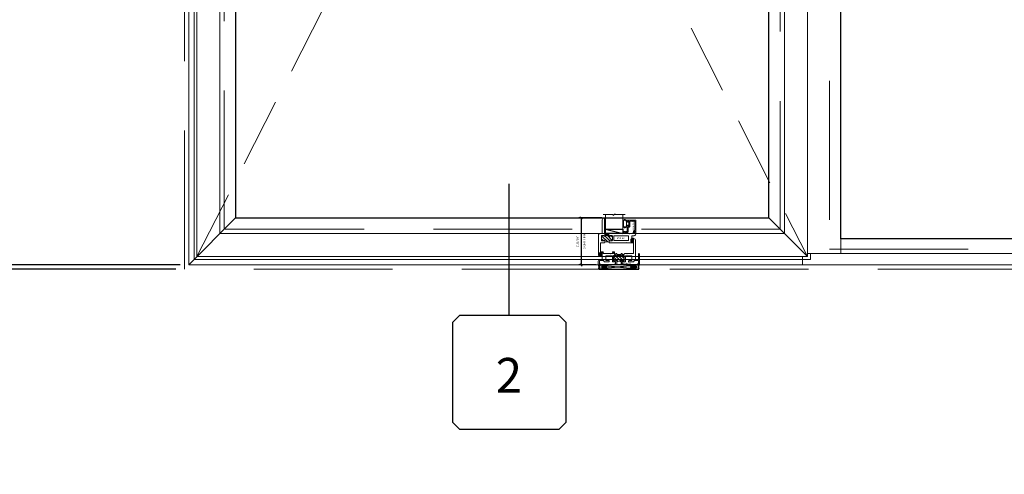
# Model space of a CAD drawing. Units: inches. Extents: x -89 to 1662, y -544 to 158.
# Drawn here: x 646 to 703, y -44 to -17 of the extents above; entities that cross this region are included whole.
import ezdxf
from ezdxf.enums import TextEntityAlignment as Align

# ---------------------------------------------------------------- set-up
doc = ezdxf.new("R2010")
doc.units = ezdxf.units.IN
doc.header["$LTSCALE"] = 32
doc.header["$MEASUREMENT"] = 0
doc.linetypes.add('HIDDEN', pattern=[0.375, 0.25, -0.125])
doc.linetypes.add('HIDDEN2', pattern=[0.1875, 0.125, -0.0625])
doc.layers.get('0').update_dxf_attribs({"linetype": 'CONTINUOUS', "lineweight": 30})
doc.layers.get('DEFPOINTS').update_dxf_attribs({"linetype": 'CONTINUOUS'})
for name, color, linetype, lineweight in [('00-SEALANT', 5, 'CONTINUOUS', 25), ('AM_5', 92, 'CONTINUOUS', 25), ('AM_8', 1, 'CONTINUOUS', 25), ('Die#', 230, 'CONTINUOUS', 15), ('DLO', 6, 'CONTINUOUS', 25), ('ELEVATION', 100, 'CONTINUOUS', 15), ('Extrusions', 170, 'CONTINUOUS', 20), ('GLASS', 4, 'HIDDEN', 15), ('Glazing', 82, 'CONTINUOUS', 13), ('GRID', 20, 'CONTINUOUS', 9), ('Misc.', 42, 'CONTINUOUS', 13), ('R.O.', 10, 'HIDDEN', 13), ('Thermal Break', 1, 'CONTINUOUS', 15)]:
    doc.layers.add(name, color=color, linetype=linetype, lineweight=lineweight)
doc.layers.add('B', color=3, linetype='CONTINUOUS')
doc.layers.add('CALLOUTS', color=7, linetype='CONTINUOUS')
doc.styles.add('PART ID', font='arial.ttf')
doc.styles.add('ROMANS', font='ROMANS.SHX')
doc.dimstyles.new('SIGHT LINE$0', dxfattribs={"dimtxt": 0.125, "dimasz": 0.125, "dimexe": 0.125, "dimexo": 0.125, "dimgap": 0.125, "dimtad": 1, "dimdec": 4, "dimzin": 3, "dimdsep": 46, "dimlunit": 4, "dimtxsty": 'ROMANS', "dimblk": 'OBLIQUE', "dimcen": 0.09, "dimclrd": 142, "dimclre": 142, "dimclrt": 142, "dimaunit": 1, "dimadec": 1, "dimazin": 0, "dimtp": 0.1, "dimtm": 0.1, "dimtfac": 0.71, "dimtdec": 4, "dimtmove": 0, "dimatfit": 3, "dimfxl": 0, "dimfrac": 2, "dimtolj": 1, "dimtzin": 7, "dimlwd": -1, "dimarcsym": 0})
doc.dimstyles.new('STANDARD$0', dxfattribs={"dimtxt": 2, "dimasz": 2.5, "dimexe": 0.18, "dimexo": 0.5, "dimgap": 0.9, "dimtad": 0, "dimdec": 4, "dimzin": 0, "dimdsep": 46, "dimlunit": 5, "dimtxsty": 'ROMANS', "dimblk": 'OBLIQUE', "dimcen": 0.09, "dimclrd": 142, "dimclre": 142, "dimclrt": 142, "dimadec": 0, "dimazin": 0, "dimtfac": 1, "dimtdec": 4, "dimtofl": 0, "dimtmove": 0, "dimatfit": 3, "dimfxl": 0, "dimfrac": 2, "dimtolj": 1, "dimtzin": 0, "dimlwd": -1, "dimlwe": -1, "dimarcsym": 0})

# ---------------------------------------------------------------- blocks, each defined once
blk = doc.blocks.new('CALLOUT')
at = {"layer": 'CALLOUTS', "linetype": 'Continuous'}
blk.add_line((0, -3.802), (0, 3.802), dxfattribs=at)
blk.add_lwpolyline([(-2.872, -10.364), (2.872, -10.364), (3.281, -9.955), (3.281, -4.211), (2.872, -3.802), (-2.872, -3.802), (-3.281, -4.211), (-3.281, -9.955)], close=True, dxfattribs=at)
at = {"layer": 'CALLOUTS', "style": 'ROMANS', "flags": 8}
blk.add_attdef('VIEWNUMBER', text='', height=2, dxfattribs=at).set_placement((-0.02, -7.248), align=Align.MIDDLE_CENTER)
blk = doc.blocks.new('_Oblique')
at = {"color": 0, "linetype": 'ByBlock', "lineweight": -2}
blk.add_line((-0.5, -0.5), (0.5, 0.5), dxfattribs=at)
blk = doc.blocks.new('*D74')
at = {"layer": 'AM_5', "color": 142, "transparency": 16777216}
for p, q in [((655.201, 4.317), (618.701, 4.317)), ((619.701, 4.317), (619.701, -0.545)), ((619.701, -31.683), (619.701, -26.821)), ((655.201, -31.683), (618.701, -31.683))]:
    blk.add_line(p, q, dxfattribs=at)
at = {"layer": 'DEFPOINTS', "color": 0, "transparency": 16777216}
for p in [(655.701, 4.317), (619.701, -31.683), (655.701, -31.683)]:
    blk.add_point(p, dxfattribs=at)
at = {"layer": 'AM_5', "color": 142, "transparency": 16777216, "xscale": 2.5, "yscale": 2.5, "zscale": 2.5}
for p, rotation in [((619.701, 4.317), 90), ((619.701, -31.683), 270)]:
    blk.add_blockref('_Oblique', p, dxfattribs=dict(at, rotation=rotation))
at = {"layer": 'AM_5', "color": 142, "transparency": 16777216, "insert": (619.701, -13.683), "char_height": 2, "attachment_point": 5, "rotation": 90, "style": 'ROMANS'}
blk.add_mtext('\\A1;36"\\PROUGH OPENING', dxfattribs=at)
blk = doc.blocks.new('*D75')
at = {"layer": 'AM_5', "color": 142, "transparency": 16777216}
for p, q in [((655.451, 4.067), (630.701, 4.067)), ((631.701, 4.067), (631.701, 1.598)), ((631.701, -31.433), (631.701, -28.964)), ((655.451, -31.433), (630.701, -31.433))]:
    blk.add_line(p, q, dxfattribs=at)
at = {"layer": 'DEFPOINTS', "color": 0, "transparency": 16777216}
for p in [(655.951, 4.067), (631.701, -31.433), (655.951, -31.433)]:
    blk.add_point(p, dxfattribs=at)
at = {"layer": 'AM_5', "color": 142, "transparency": 16777216, "xscale": 2.5, "yscale": 2.5, "zscale": 2.5}
for p, rotation in [((631.701, 4.067), 90), ((631.701, -31.433), 270)]:
    blk.add_blockref('_Oblique', p, dxfattribs=dict(at, rotation=rotation))
at = {"layer": 'AM_5', "color": 142, "transparency": 16777216, "insert": (631.701, -13.683), "char_height": 2, "attachment_point": 5, "rotation": 90, "style": 'ROMANS'}
blk.add_mtext('\\A1;35 1/2"\\PWINDOW DIMENSION', dxfattribs=at)
blk = doc.blocks.new('*D73')
at = {"layer": 'AM_5', "color": 142, "transparency": 16777216}
for p, q in [((631.701, -31.433), (631.701, -28.933)), ((655.451, -31.433), (630.701, -31.433)), ((655.201, -31.683), (630.701, -31.683)), ((631.701, -31.683), (631.701, -36.683))]:
    blk.add_line(p, q, dxfattribs=at)
at = {"layer": 'DEFPOINTS', "color": 0, "transparency": 16777216}
for p in [(631.701, -31.433), (655.701, -31.683), (655.951, -31.433)]:
    blk.add_point(p, dxfattribs=at)
at = {"layer": 'AM_5', "color": 142, "transparency": 16777216, "xscale": 2.5, "yscale": 2.5, "zscale": 2.5}
for p, rotation in [((631.701, -31.433), 270), ((631.701, -31.683), 90)]:
    blk.add_blockref('_Oblique', p, dxfattribs=dict(at, rotation=rotation))
at = {"layer": 'AM_5', "color": 142, "transparency": 16777216, "insert": (631.701, -40.821), "char_height": 2, "attachment_point": 5, "rotation": 90, "style": 'ROMANS'}
blk.add_mtext('\\A1;1/4"', dxfattribs=at)
blk = doc.blocks.new('*D162')
at = {"layer": 'AM_8', "color": 142, "lineweight": -2, "transparency": 16777216}
for p, q in [((679.778, -28.732), (678.458, -28.732)), ((679.461, -31.433), (678.458, -31.433))]:
    blk.add_line(p, q, dxfattribs=at)
at = {"layer": 'AM_8', "color": 142, "transparency": 16777216}
blk.add_line((678.583, -28.732), (678.583, -31.433), dxfattribs=at)
at = {"layer": 'DEFPOINTS', "color": 0, "transparency": 16777216}
for p in [(679.903, -28.732), (678.583, -31.433), (679.586, -31.433)]:
    blk.add_point(p, dxfattribs=at)
at = {"layer": 'AM_8', "color": 142, "transparency": 16777216, "xscale": 0.125, "yscale": 0.125, "zscale": 0.125}
for p, rotation in [((678.583, -28.732), 90), ((678.583, -31.433), 270)]:
    blk.add_blockref('_Oblique', p, dxfattribs=dict(at, rotation=rotation))
at = {"layer": 'AM_8', "color": 142, "transparency": 16777216, "char_height": 0.125, "attachment_point": 5, "rotation": 90, "style": 'ROMANS'}
for s, insert in [('\\A1;2 11/16"', (678.362, -30.083)), ('\\A1;SIGHT LINE', (678.77, -30.083))]:
    blk.add_mtext(s, dxfattribs=dict(at, insert=insert))
blk = doc.blocks.new('*U245')
at = {"layer": 'B'}
blk.add_lwpolyline([(0, 0), (2.75, 0), (2.75, -0.6875), (0, -0.6875)], close=True, dxfattribs=at)
blk.add_lwpolyline([(0, 0), (2.75, -0.6875)], dxfattribs=at)
blk = doc.blocks.new('*X25')
at = {"color": 0}
for p, q in [((4.729, 1.264), (4.748, 1.283)), ((4.729, 1.193), (4.748, 1.213)), ((4.729, 1.123), (4.748, 1.142)), ((4.731, 1.336), (4.745, 1.35)), ((4.765, 1.3), (4.783, 1.318)), ((4.765, 1.159), (4.874, 1.268)), ((4.765, 1.23), (4.794, 1.259)), ((4.84, 1.163), (4.874, 1.197)), ((4.756, 1.079), (4.784, 1.107))]:
    blk.add_line(p, q, dxfattribs=at)
blk = doc.blocks.new('BULB GASKET')
at = {"layer": 'Misc.'}
for points in [[(0, 0.061), (0, -0.061, 0.414214), (0.028, -0.089), (0.035, -0.089), (0.035, -0.041), (0.067, -0.041, -0.414214), (0.091, -0.065), (0.091, -0.115, 0.414214), (0.115, -0.139), (0.121, -0.139, 0.414214), (0.145, -0.115), (0.145, 0.11, 0.414214), (0.121, 0.134), (0.114, 0.134, 0.414214), (0.09, 0.11), (0.09, 0.063, -0.414214), (0.066, 0.039), (0.035, 0.039), (0.035, 0.089), (0.028, 0.089, 0.414214)], [(0.109, 0.104, -0.414214), (0.115, 0.11), (0.12, 0.11, -0.414214), (0.126, 0.104), (0.126, -0.111, -0.414214), (0.12, -0.117), (0.115, -0.117, -0.414214), (0.109, -0.111)]]:
    blk.add_lwpolyline(points, format="xyb", close=True, dxfattribs=at)
at = {"layer": 'Misc.', "rotation": 180}
blk.add_blockref('*X25', (4.874, 1.213), dxfattribs=at)
blk = doc.blocks.new('120-1068 BULB GASKET')
at = {"layer": 'Misc.'}
for p, q in [((-0.352, -0.133), (-0.352, 0.138)), ((-0.312, 0.122), (-0.312, -0.117)), ((-0.13, 0.075), (-0.146, 0.123)), ((-0.13, -0.067), (-0.13, 0.072)), ((-0.089, 0.094), (-0.115, 0.173)), ((-0.079, 0.088), (-0.057, 0.088)), ((-0.047, 0.128), (-0.047, 0.098)), ((-0.017, 0.138), (-0.037, 0.138)), ((-0.007, 0.003), (-0.007, 0.128)), ((-0.007, 0.003), (-0.007, -0.122)), ((-0.13, -0.07), (-0.146, -0.118)), ((-0.089, -0.089), (-0.115, -0.168)), ((-0.079, -0.082), (-0.057, -0.082)), ((-0.047, -0.122), (-0.047, -0.092)), ((-0.017, -0.132), (-0.037, -0.132))]:
    blk.add_line(p, q, dxfattribs=at)
for centre, radius, start, end in [((-0.227, 0.114), 0.128, 27.9357, 168.8425), ((-0.229, 0.118), 0.0835, 3.544, 179.2822), ((-0.079, 0.098), 0.01, 198, 270), ((-0.057, 0.098), 0.01, 270, 0), ((-0.037, 0.128), 0.01, 90, 180), ((-0.017, 0.128), 0.01, 0, 90), ((-0.227, -0.109), 0.128, 191.1575, 332.0643), ((-0.229, -0.113), 0.0835, 180.7178, 356.456), ((-0.079, -0.092), 0.01, 90, 162), ((-0.057, -0.092), 0.01, 0, 90), ((-0.037, -0.122), 0.01, 180, 270), ((-0.017, -0.122), 0.01, 270, 360)]:
    blk.add_arc(centre, radius, start, end, dxfattribs=at)
blk = doc.blocks.new('1 IN  GLAZING')
at = {"layer": 'Glazing'}
for p, q in [((0.499, 1.05), (0.627, 1.139)), ((0.627, 1.095), (0.627, 1.139)), ((-0.073, 1.095), (0.499, 1.095)), ((0.062, 0.25), (0.062, 1.095)), ((0.499, 1.095), (0.499, 1.05)), ((1.198, 1.095), (0.627, 1.095)), ((1.061, 0.25), (1.061, 1.095)), ((0.062, 0.25), (1.061, 0.25))]:
    blk.add_line(p, q, dxfattribs=at)
blk = doc.blocks.new('BAM-914')
at = {"layer": 'Thermal Break'}
h = blk.add_hatch(dxfattribs=at)
h.set_pattern_fill('ANSI31', color=256, style=0)
h.paths.add_polyline_path([(1.54, 0.932), (1.54, 0.829, -0.198041), (1.79, 0.829), (1.79, 0.932, -0.947716), (1.84, 0.935, 0.38311), (1.871, 0.907), (1.947, 0.907, 0.414214), (1.978, 0.938), (1.978, 1.188, 0.414214), (1.947, 1.219), (1.871, 1.219, 0.38311), (1.84, 1.191, -0.947716), (1.79, 1.194), (1.79, 1.212, 0.414214), (1.783, 1.219), (1.547, 1.219, 0.414214), (1.54, 1.212), (1.54, 1.194, -0.947716), (1.49, 1.191, 0.38311), (1.459, 1.219), (1.383, 1.219, 0.414214), (1.352, 1.188), (1.352, 0.938, 0.414214), (1.383, 0.907), (1.459, 0.907, 0.38311), (1.49, 0.935, -0.947716)])
h = blk.add_hatch(dxfattribs=at)
h.set_pattern_fill('ANSI31', color=256, scale=0.5, style=0)
h.paths.add_polyline_path([(1.783, 1.219), (1.783, 1.328), (1.547, 1.328), (1.547, 1.219)])
at = {"layer": 'Extrusions'}
for points in [[(0.508, 0.803), (0.505, 0.806, 0.414214), (0.495, 0.806), (0.492, 0.803, -0.198912), (0.48, 0.798), (0.203, 0.798, -0.414214), (0.187, 0.814), (0.187, 0.857, -0.414214), (0.218, 0.888), (0.22, 0.888, -0.414214), (0.227, 0.881), (0.227, 0.848, 0.414214), (0.234, 0.841), (0.246, 0.841, 0.414214), (0.277, 0.872), (0.277, 0.998, 0.414214), (0.246, 1.029), (0.234, 1.029, 0.414214), (0.227, 1.022), (0.227, 0.989, -0.414214), (0.22, 0.982), (0.218, 0.982, -0.414214), (0.187, 1.013), (0.187, 1.057, -0.414214), (0.203, 1.073), (0.214, 1.073, 0.414214), (0.23, 1.089), (0.23, 1.187, 0.414214), (0.214, 1.203), (0.1, 1.203, -0.414214), (0, 1.303), (0, 1.424, -0.414214), (0.016, 1.44), (0.057, 1.44, -0.267949), (0.071, 1.432), (0.089, 1.401, -0.57735), (0.083, 1.39), (0.078, 1.39, 0.414214), (0.062, 1.374), (0.062, 1.344, 0.414214), (0.078, 1.328), (0.34, 1.328, -0.213422), (0.352, 1.323, 0.447214), (0.363, 1.323, -0.213422), (0.375, 1.328), (0.637, 1.328, 0.414214), (0.653, 1.344), (0.653, 1.374, 0.414214), (0.637, 1.39), (0.615, 1.39, -1), (0.615, 1.44), (0.684, 1.44, -0.414214), (0.715, 1.409), (0.715, 1.344, 0.414214), (0.731, 1.328), (1.794, 1.328, 0.414214), (1.81, 1.344), (1.81, 2.212, -0.414214), (1.826, 2.228), (1.835, 2.228, -0.414214), (1.935, 2.128), (1.935, 1.344, 0.414214), (1.951, 1.328), (2.055, 1.328, -0.414214), (2.155, 1.228), (2.155, 0.1, -0.414214), (2.055, 0), (2.013, 0, -0.414214), (1.997, 0.016), (1.997, 0.059, -0.414214), (2.028, 0.09), (2.03, 0.09, -0.414214), (2.037, 0.083), (2.037, 0.05, 0.414214), (2.044, 0.043), (2.056, 0.043, 0.414214), (2.087, 0.074), (2.087, 0.2, 0.414214), (2.056, 0.231), (2.044, 0.231, 0.414214), (2.037, 0.224), (2.037, 0.191, -0.414214), (2.03, 0.184), (2.028, 0.184, -0.414214), (1.997, 0.215), (1.997, 0.259, -0.414214), (2.013, 0.275), (2.014, 0.275, 0.414214), (2.03, 0.291), (2.03, 0.782, 0.414214), (2.014, 0.798), (1.821, 0.798, -0.414214), (1.79, 0.829), (1.79, 0.932, -0.947716), (1.84, 0.935, 0.38311), (1.871, 0.907), (1.947, 0.907, 0.414214), (1.978, 0.938), (1.978, 1.188, 0.414214), (1.947, 1.219), (1.871, 1.219, 0.38311), (1.84, 1.191, -0.947716), (1.79, 1.194), (1.79, 1.212, 0.414214), (1.783, 1.219), (1.547, 1.219, 0.414214), (1.54, 1.212), (1.54, 1.194, -0.947716), (1.49, 1.191, 0.38311), (1.459, 1.219), (1.383, 1.219, 0.414214), (1.352, 1.188), (1.352, 0.938, 0.414214), (1.383, 0.907), (1.459, 0.907, 0.38311), (1.49, 0.935, -0.947716), (1.54, 0.932), (1.54, 0.829, -0.414214), (1.509, 0.798), (0.52, 0.798, -0.198912)], [(1.242, 0.923), (0.444, 0.923, -0.414214), (0.428, 0.939), (0.428, 1.187, -0.414214), (0.444, 1.203), (1.242, 1.203, -0.414214), (1.258, 1.187), (1.258, 0.939, -0.414214)]]:
    blk.add_lwpolyline(points, format="xyb", close=True, dxfattribs=at)
at = {"layer": 'Thermal Break'}
for points in [[(1.547, 1.219), (1.547, 1.328)], [(1.783, 1.219), (1.783, 1.328)]]:
    blk.add_lwpolyline(points, dxfattribs=at)
blk.add_arc((1.665, 0.526), 0.328, 67.596, 112.404, dxfattribs=at)
at = {"layer": 'Die#', "style": 'PART ID', "flags": 8}
blk.add_attdef('BAM-914', (0.577, 1.021), '', height=0.09, dxfattribs=at)
blk = doc.blocks.new('BAM-922')
at = {"layer": 'Extrusions'}
blk.add_lwpolyline([(0.055, 0.005), (0.005, 0.03, -0.788161), (0.01, 0.049), (0.069, 0.049, 0.36915), (0.079, 0.058, -0.36915), (0.128, 0.1), (0.161, 0.1, 0.414214), (0.171, 0.11), (0.171, 0.455, -0.414214), (0.19, 0.474), (0.192, 0.474, -0.414214), (0.211, 0.455), (0.211, 0.424, 0.414214), (0.221, 0.414), (0.251, 0.414, 0.414214), (0.261, 0.424), (0.261, 0.704, 0.414214), (0.251, 0.714), (0.221, 0.714, 0.414214), (0.211, 0.704), (0.211, 0.673, -0.414214), (0.192, 0.654), (0.19, 0.654, -0.414214), (0.171, 0.673), (0.171, 0.754, -0.414214), (0.181, 0.764), (0.648, 0.764, -0.414214), (0.658, 0.754), (0.658, 0.11, -0.414214), (0.648, 0.1), (0.578, 0.1, 0.414214), (0.568, 0.09), (0.568, 0.046, 0.414214), (0.575, 0.039), (0.585, 0.039, -0.708233), (0.589, 0.027, -0.1708), (0.511, -0.001), (0.485, -0.001, -0.811578), (0.481, 0.018, 0.297391), (0.518, 0.075), (0.518, 0.1, -0.414214), (0.58, 0.162), (0.586, 0.162, 0.414214), (0.596, 0.172), (0.596, 0.692, 0.414214), (0.586, 0.702), (0.321, 0.702, 0.414214), (0.311, 0.692), (0.311, 0.414, -0.414214), (0.261, 0.364), (0.221, 0.364), (0.221, 0.1, -0.414214), (0.171, 0.05), (0.137, 0.05, 0.36915), (0.128, 0.041, -0.509917)], format="xyb", close=True, dxfattribs=at)
at = {"layer": 'Die#', "style": 'PART ID', "flags": 8}
blk.add_attdef('BAM-922', (0.562, 0.178), '', height=0.09, rotation=90, dxfattribs=at)
blk = doc.blocks.new('TAPE AND SEALANT')
at = {"layer": 'Glazing'}
h = blk.add_hatch(dxfattribs=at)
h.set_pattern_fill('DOTS', color=256, scale=0.25, style=0)
h.set_pattern_definition([(0, (-0.0625, 0), (0.0078125, 0.015625), [0, -0.015625])])
edge = h.paths.add_edge_path()
edge.add_line((0, 0.384), (0, 0.088))
edge.add_arc((-0.031, 0.088), 0.0313, 180, 360, ccw=False)
edge.add_line((-0.063, 0.088), (-0.063, 0.384))
edge.add_line((-0.062, 0.384), (0, 0.384))
at = {"layer": 'Glazing', "linetype": 'Continuous'}
blk.add_lwpolyline([(0, 0.384), (0, 0.634), (-0.062, 0.634), (-0.062, 0.384)], close=True, dxfattribs=at)
blk.add_arc((-0.031, 0.088), 0.0313, 180, 0, dxfattribs=at)
blk = doc.blocks.new('SHIM-0.25')
at = {"linetype": 'Continuous'}
for p, q in [((2.284, 0.25), (0, 0)), ((0, 0.25), (2.284, 0))]:
    blk.add_line(p, q, dxfattribs=at)
blk.add_lwpolyline([(0, 0), (2.284, 0), (2.284, 0.25), (0, 0.25)], close=True, dxfattribs=at)
blk = doc.blocks.new('*X169')
at = {"color": 0}
for p, q in [((25.78125, 18), (25.78125, 18)), ((25.78125, 17.9375), (25.78125, 17.9375)), ((25.78125, 17.875), (25.78125, 17.875)), ((25.78125, 17.8125), (25.78125, 17.8125)), ((25.78125, 17.75), (25.78125, 17.75)), ((25.796875, 17.90625), (25.796875, 17.90625)), ((25.796875, 17.84375), (25.796875, 17.84375)), ((25.796875, 17.78125), (25.796875, 17.78125)), ((25.796875, 17.71875), (25.796875, 17.71875)), ((25.8125, 17.875), (25.8125, 17.875)), ((25.8125, 17.8125), (25.8125, 17.8125)), ((25.8125, 17.75), (25.8125, 17.75)), ((25.828125, 17.90625), (25.828125, 17.90625)), ((25.828125, 17.84375), (25.828125, 17.84375)), ((25.828125, 17.78125), (25.828125, 17.78125)), ((25.84375, 17.875), (25.84375, 17.875)), ((25.84375, 17.8125), (25.84375, 17.8125)), ((25.84375, 17.75), (25.84375, 17.75)), ((25.859375, 17.84375), (25.859375, 17.84375)), ((25.859375, 17.78125), (25.859375, 17.78125)), ((25.875, 17.875), (25.875, 17.875)), ((25.875, 17.8125), (25.875, 17.8125)), ((25.875, 17.75), (25.875, 17.75)), ((25.890625, 17.84375), (25.890625, 17.84375)), ((25.890625, 17.78125), (25.890625, 17.78125)), ((25.90625, 17.875), (25.90625, 17.875)), ((25.90625, 17.8125), (25.90625, 17.8125)), ((25.90625, 17.75), (25.90625, 17.75)), ((25.921875, 17.84375), (25.921875, 17.84375)), ((25.921875, 17.78125), (25.921875, 17.78125)), ((25.9375, 17.875), (25.9375, 17.875)), ((25.9375, 17.8125), (25.9375, 17.8125)), ((25.9375, 17.75), (25.9375, 17.75)), ((25.953125, 17.84375), (25.953125, 17.84375)), ((25.953125, 17.78125), (25.953125, 17.78125)), ((25.96875, 17.875), (25.96875, 17.875)), ((25.96875, 17.8125), (25.96875, 17.8125)), ((25.96875, 17.75), (25.96875, 17.75)), ((25.984375, 17.90625), (25.984375, 17.90625)), ((25.984375, 17.84375), (25.984375, 17.84375)), ((25.984375, 17.78125), (25.984375, 17.78125)), ((26, 17.9375), (26, 17.9375)), ((26, 17.875), (26, 17.875)), ((26, 17.8125), (26, 17.8125)), ((26, 17.75), (26, 17.75)), ((26.015625, 17.96875), (26.015625, 17.96875)), ((26.015625, 17.90625), (26.015625, 17.90625)), ((26.015625, 17.84375), (26.015625, 17.84375)), ((26.015625, 17.78125), (26.015625, 17.78125)), ((26.015625, 17.71875), (26.015625, 17.71875))]:
    blk.add_line(p, q, dxfattribs=at)
blk = doc.blocks.new('*X170')
at = {"color": 0}
for p, q in [((25.781, 18.003), (25.955, 18.177)), ((25.787, 18.097), (25.879, 18.189)), ((26.022, 17.995), (25.844, 18.174)), ((26.022, 18.084), (25.915, 18.191)), ((25.946, 17.895), (25.779, 18.062)), ((25.856, 17.896), (25.797, 17.955)), ((25.994, 17.935), (25.801, 18.128)), ((25.807, 17.94), (26, 18.134)), ((25.853, 17.898), (26.025, 18.07)), ((25.933, 17.89), (26.015, 17.972))]:
    blk.add_line(p, q, dxfattribs=at)
blk = doc.blocks.new('.250 Backer Rod')
blk.add_lwpolyline([(0, 0.336, 0.081583), (0.01, 0.276, 0.089809), (0.037, 0.228, 0.104566), (0.079, 0.194, 0.118085), (0.125, 0.183, 0.118085), (0.171, 0.194, 0.104566), (0.213, 0.228, 0.089809), (0.24, 0.276, 0.081583), (0.25, 0.336, 0.081583), (0.24, 0.396, 0.089809), (0.213, 0.445, 0.104566), (0.171, 0.478, 0.118085), (0.125, 0.49, 0.118085), (0.079, 0.478, 0.104566), (0.037, 0.445, 0.089809), (0.01, 0.396, 0.081583)], format="xyb", close=True)
blk.add_arc((0.125, -0.233), 0.264, 61.7865, 118.2662)
for name in ['*X170', '*X169']:
    blk.add_blockref(name, (-25.777, -17.702))
blk = doc.blocks.new('BAM-911')
at = {"layer": 'Thermal Break'}
h = blk.add_hatch(dxfattribs=at)
h.set_pattern_fill('ANSI31', color=256, scale=0.5, style=0)
h.paths.add_polyline_path([(1.072, 0.603), (1.072, 0.541), (1.302, 0.541), (1.302, 0.603)])
h = blk.add_hatch(dxfattribs=at)
h.set_pattern_fill('ANSI31', color=256, style=0)
h.paths.add_polyline_path([(1.312, 0.516), (1.312, 0.541), (1.062, 0.541), (1.062, 0.516, -1), (1.012, 0.516, 0.414214), (0.987, 0.541), (0.899, 0.541, 0.414214), (0.874, 0.516), (0.874, 0.254, 0.414214), (0.899, 0.229), (0.987, 0.229, 0.414214), (1.012, 0.254, -1), (1.062, 0.254), (1.062, 0.166, -0.306292), (1.312, 0.166), (1.312, 0.254, -1), (1.362, 0.254, 0.414214), (1.387, 0.229), (1.475, 0.229, 0.414214), (1.5, 0.254), (1.5, 0.516, 0.414214), (1.475, 0.541), (1.387, 0.541, 0.414214), (1.362, 0.516, -1)])
at = {"layer": 'Extrusions'}
blk.add_lwpolyline([(1.562, 0.511), (1.562, 0.177, -0.414214), (1.552, 0.167), (1.384, 0.167, 0.414214), (1.374, 0.157), (1.374, 0.06, 0.414214), (1.384, 0.05), (1.414, 0.05, -0.414214), (1.424, 0.04), (1.424, 0.031, -0.414214), (1.393, 0), (1.322, 0, -0.414214), (1.312, 0.01), (1.312, 0.254, -1), (1.362, 0.254, 0.414214), (1.387, 0.229), (1.475, 0.229, 0.414214), (1.5, 0.254), (1.5, 0.516, 0.414214), (1.475, 0.541), (1.387, 0.541, 0.414214), (1.362, 0.516, -1), (1.312, 0.516), (1.312, 0.541), (1.062, 0.541), (1.062, 0.516, -1), (1.012, 0.516, 0.414214), (0.987, 0.541), (0.899, 0.541, 0.414214), (0.874, 0.516), (0.874, 0.254, 0.414214), (0.899, 0.229), (0.987, 0.229, 0.414214), (1.012, 0.254, -1), (1.062, 0.254), (1.062, 0.01, -0.414214), (1.052, 0), (0.981, 0, -0.414214), (0.95, 0.031), (0.95, 0.04, -0.414214), (0.96, 0.05), (0.99, 0.05, 0.414214), (1, 0.06), (1, 0.157, 0.414214), (0.99, 0.167), (0.822, 0.167, -0.414214), (0.812, 0.177), (0.812, 0.511, 0.414214), (0.802, 0.521), (0.447, 0.521, 0.414214), (0.437, 0.511), (0.437, 0.251, 0.414214), (0.447, 0.241), (0.614, 0.241, -0.414214), (0.624, 0.231), (0.624, 0.177, -0.414214), (0.614, 0.167), (0.374, 0.167, -0.414214), (0.312, 0.229), (0.312, 0.24, 0.414214), (0.302, 0.25), (0.072, 0.25, 0.414214), (0.062, 0.24), (0.062, 0.06, 0.414214), (0.072, 0.05), (0.102, 0.05, -0.414214), (0.112, 0.04), (0.112, 0.031, -0.414214), (0.081, 0), (0.01, 0, -0.414214), (0, 0.01), (0, 0.615, -1), (0.062, 0.615), (0.062, 0.322, 0.414214), (0.072, 0.312), (0.21, 0.312, 0.414214), (0.22, 0.322), (0.22, 1.4, -0.414214), (0.32, 1.5), (0.335, 1.5, -0.414214), (0.345, 1.49), (0.345, 0.656, 0.414214), (0.355, 0.646), (0.706, 0.646, -0.198912), (0.713, 0.643), (0.72, 0.636), (0.727, 0.643, -0.198912), (0.734, 0.646), (0.864, 0.646, -0.414214), (0.874, 0.636), (0.874, 0.613, 0.414214), (0.884, 0.603), (0.99, 0.603, 0.414214), (1, 0.613), (1, 0.636, -0.414214), (1.01, 0.646), (1.052, 0.646, -0.414214), (1.062, 0.636), (1.062, 0.613, 0.414214), (1.072, 0.603), (1.302, 0.603, 0.414214), (1.312, 0.613), (1.312, 0.636, -0.414214), (1.322, 0.646), (1.365, 0.646, -0.414214), (1.374, 0.636), (1.374, 0.613, 0.414214), (1.384, 0.603), (1.43, 0.603, 0.414214), (1.44, 0.613), (1.44, 0.727, -0.414214), (1.471, 0.758), (1.54, 0.758, -1), (1.54, 0.708), (1.512, 0.708, 0.414214), (1.502, 0.698), (1.502, 0.656, 0.414214), (1.512, 0.646), (1.641, 0.646, -0.198912), (1.648, 0.643), (1.655, 0.636), (1.662, 0.643, -0.198912), (1.669, 0.646), (2.061, 0.646, 0.414214), (2.092, 0.677), (2.092, 0.708), (2.071, 0.708, -0.57735), (2.066, 0.718), (2.086, 0.753, -0.267949), (2.095, 0.758), (2.145, 0.758, -0.414214), (2.155, 0.748), (2.155, 0.322, 0.414214), (2.165, 0.312), (2.275, 0.312, -0.414214), (2.375, 0.212), (2.375, 0.01, -0.414214), (2.365, 0), (2.294, 0, -0.414214), (2.263, 0.031), (2.263, 0.04, -0.414214), (2.273, 0.05), (2.303, 0.05, 0.414214), (2.313, 0.06), (2.313, 0.212, 0.414214), (2.275, 0.25), (2.072, 0.25, 0.414214), (2.062, 0.24), (2.062, 0.229, -0.414214), (2, 0.167), (1.76, 0.167, -0.414214), (1.75, 0.177), (1.75, 0.231, -0.414214), (1.76, 0.241), (1.927, 0.241, 0.414214), (1.937, 0.251), (1.937, 0.452, 1), (1.937, 0.468), (1.937, 0.511, 0.414214), (1.927, 0.521), (1.572, 0.521, 0.414214)], format="xyb", close=True, dxfattribs=at)
at = {"layer": 'Thermal Break'}
for points in [[(1.072, 0.603), (1.072, 0.541)], [(1.302, 0.603), (1.302, 0.541)]]:
    blk.add_lwpolyline(points, dxfattribs=at)
blk.add_arc((1.187, -0.018), 0.223, 55.9412, 124.0588, dxfattribs=at)
at = {"layer": 'Die#', "style": 'PART ID', "flags": 8}
blk.add_attdef('BAM-911', (0.432, 0.043), '', height=0.09, dxfattribs=at)
blk = doc.blocks.new('2300 NSL PO SILL')
at = {"linetype": 'Continuous'}
for name, p in [('1 IN  GLAZING', (0.306, 1.801)), ('TAPE AND SEALANT', (0.369, 2.051))]:
    blk.add_blockref(name, p, dxfattribs=at)
at = {"extrusion": (0, 0, -1), "zscale": -1, "rotation": 180}
blk.add_blockref('120-1068 BULB GASKET', (-1.719, 2.378), dxfattribs=at)
at = {"linetype": 'Continuous'}
ref = blk.add_blockref('BAM-911', (2.329, 0), dxfattribs=dict(at, xscale=-1))
ref.add_attrib('BAM-911', 'BAM-911', (1.387, 0.043), dxfattribs={"layer": 'Die#', "height": 0.09, "style": 'PART ID'})
for p in [(1.839, 1.408), (0.029, 0.61)]:
    blk.add_blockref('BULB GASKET', p)
at = {"layer": '00-SEALANT', "linetype": 'Continuous', "rotation": 270}
blk.add_blockref('.250 Backer Rod', (-0.036, 0), dxfattribs=at)
at = {"layer": '00-SEALANT', "linetype": 'Continuous'}
blk.add_blockref('SHIM-0.25', (0, -0.25), dxfattribs=at)
at = {"layer": '00-SEALANT', "linetype": 'Continuous', "xscale": -1, "rotation": 90}
blk.add_blockref('.250 Backer Rod', (2.319, 0), dxfattribs=at)
at = {"layer": 'B', "xscale": 0.363636364, "yscale": 0.363636364, "zscale": 0.363636364}
blk.add_blockref('*U245', (0.367, 2.051), dxfattribs=at)
at = {"layer": 'Extrusions', "linetype": 'Continuous'}
ref = blk.add_blockref('BAM-914', (2.116, 0.473), dxfattribs=dict(at, xscale=-1))
ref.add_attrib('BAM-914', 'BAM-914', (1.012, 1.494), dxfattribs={"layer": 'Die#', "height": 0.09, "style": 'PART ID'})
ref = blk.add_blockref('BAM-922', (1.458, 1.813), dxfattribs=at)
ref.add_attrib('BAM-922', 'BAM-922', (2.019, 1.992), dxfattribs={"layer": 'Die#', "height": 0.09, "rotation": 90, "style": 'PART ID'})

msp = doc.modelspace()

# ---------------------------------------------------------------- linework, layer by layer
at = {"layer": 'DLO'}
for points in [[(693.56613, 2.56663), (725.95101, 2.56663), (725.95101, -29.93337), (693.56613, -29.93337)], [(658.65201, -28.73237), (689.41263, -28.73237), (689.41263, 1.36563), (658.65201, 1.36563)]]:
    msp.add_lwpolyline(points, close=True, dxfattribs=at)
at = {"layer": 'ELEVATION'}
for p, q in [((691.64063, -30.39737), (691.64063, 4.06663)), ((656.26301, -31.12082), (656.26301, 3.75463)), ((656.42401, -30.95982), (656.42401, 3.59363)), ((691.64063, -30.95982), (691.64063, 3.03063)), ((693.56613, -30.78737), (693.56613, 2.56663)), ((657.75201, -29.63182), (657.75201, 2.26563)), ((690.31263, -29.63182), (690.31263, 2.26563)), ((658.65201, -28.73182), (658.65201, 1.36563)), ((689.41263, -28.73182), (689.41263, 1.36563)), ((658.65201, -28.73182), (655.95101, -31.43337)), ((658.65201, -28.73237), (689.41263, -28.73237)), ((689.41263, -28.73182), (691.64063, -30.95982)), ((657.75201, -29.63237), (690.31263, -29.63237)), ((725.95101, -29.93337), (693.568, -29.93337)), ((656.26301, -31.12137), (691.35113, -31.12137)), ((656.42401, -30.96037), (691.64063, -30.96037)), ((691.35563, -30.95982), (691.35563, -31.43337)), ((691.35563, -31.12137), (691.81419, -31.12137)), ((726.80501, -30.78737), (691.64063, -30.78737)), ((691.81419, -31.12137), (691.81419, -30.78737))]:
    msp.add_line(p, q, dxfattribs=at)
msp.add_lwpolyline([(655.95101, 4.06663), (727.45101, 4.06663), (727.45101, -31.43337), (655.95101, -31.43337)], close=True, dxfattribs=at)
at = {"layer": 'GLASS'}
for points in [[(692.91614, -30.53737), (726.55501, -30.53737), (726.55501, 3.17063), (692.91614, 3.17063)], [(658.00201, 2.01563), (690.06317, 2.01563), (690.06317, -29.38237), (658.00201, -29.38237)]]:
    msp.add_lwpolyline(points, close=True, dxfattribs=at)
at = {"layer": 'GRID', "linetype": 'HIDDEN2'}
for p, q in [((656.42455, -30.95982), (674.03232, 3.59363)), ((674.03232, 3.59363), (691.64063, -30.95982))]:
    msp.add_line(p, q, dxfattribs=at)
at = {"layer": 'R.O.'}
msp.add_lwpolyline([(655.70101, 4.31663), (727.70101, 4.31663), (727.70101, -31.68337), (655.70101, -31.68337)], close=True, dxfattribs=at)

# ---------------------------------------------------------------- block references
at = {"linetype": 'Continuous'}
msp.add_blockref('2300 NSL PO SILL', (679.62151, -31.43337), dxfattribs=at)
at = {"layer": 'CALLOUTS', "linetype": 'Continuous'}
ref = msp.add_blockref('CALLOUT', (674.43886, -30.55837), dxfattribs=at)
ref.add_attrib('VIEWNUMBER', '2', dxfattribs={"height": 2, "style": 'ROMANS'}).set_placement((674.419, -37.80654), align=Align.MIDDLE_CENTER)

# ---------------------------------------------------------------- dimensions: what is measured, and where the dimension line sits
at = {"layer": 'AM_5'}
for base, p1, p2, text, picture, middle in [((619.70101, -31.68337), (655.70101, 4.31663), (655.70101, -31.68337), '<>\\XROUGH OPENING', '*D74', (619.70101, -13.68337)), ((631.70101, -31.43337), (655.95101, 4.06663), (655.95101, -31.43337), '<>\\XWINDOW DIMENSION', '*D75', (631.70101, -13.68337))]:
    dim = msp.add_linear_dim(base=base, p1=p1, p2=p2, angle=90, text=text, dimstyle='STANDARD$0', override={"dimexe": 1, "dimpost": '"', "dimblk1": 'Oblique', "dimblk2": 'Oblique', "dimsah": 1, "dimtp": 0.1, "dimtm": 0.1, "dimtfac": 0.71, "dimtdec": 5, "dimtzin": 7}, dxfattribs=at)
    dim.commit()
    dim.dimension.update_dxf_attribs({"geometry": picture, "text_midpoint": middle, "dimtype": 160})
dim = msp.add_linear_dim(base=(631.70101, -31.43337), p1=(655.70101, -31.68337), p2=(655.95101, -31.43337), angle=90, dimstyle='STANDARD$0', override={"dimexe": 1, "dimpost": '"', "dimblk1": 'Oblique', "dimblk2": 'Oblique', "dimsah": 1, "dimtp": 0.1, "dimtm": 0.1, "dimtfac": 0.71, "dimtdec": 5, "dimtzin": 7}, dxfattribs=at)
dim.commit()
dim.dimension.update_dxf_attribs({"geometry": '*D73', "text_midpoint": (631.70101, -40.82146), "dimtype": 160})
at = {"layer": 'AM_8'}
dim = msp.add_linear_dim(base=(678.5827, -31.43337), p1=(679.9027, -28.73237), p2=(679.58601, -31.43337), angle=270, dimstyle='SIGHT LINE$0', override={"dimpost": '\\XSIGHT LINE', "dimtol": 0, "dimlim": 0, "dimtp": 0.1, "dimtm": 0.1, "dimtfac": 0.71, "dimtdec": 4, "dimtolj": 1, "dimtzin": 7}, dxfattribs=at)
dim.commit()
dim.dimension.update_dxf_attribs({"geometry": '*D162', "text_midpoint": (678.5827, -30.08287)})

doc.saveas('drawing.dxf')
